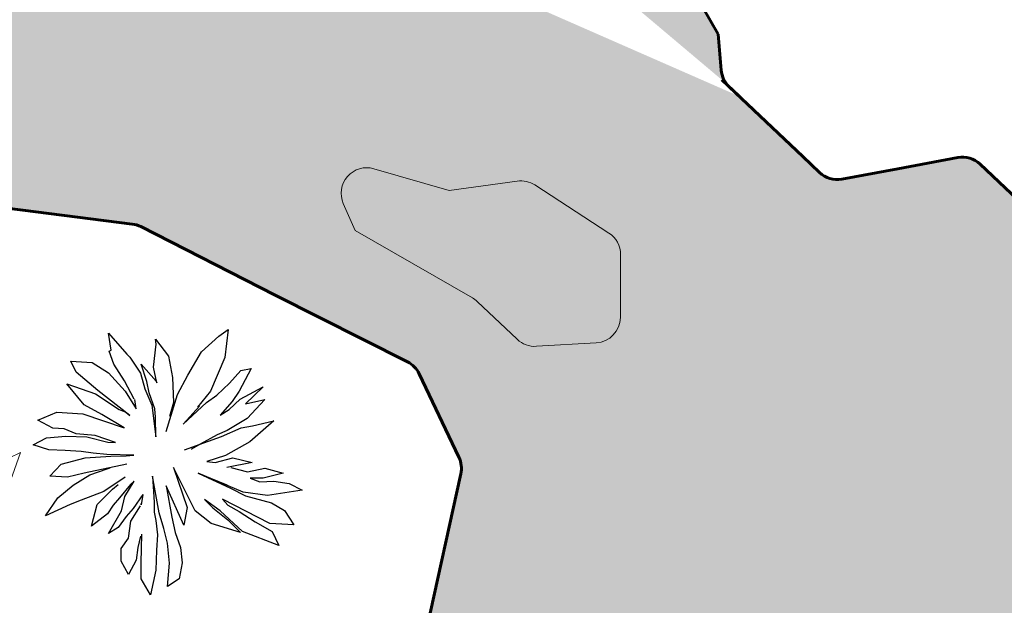
# Model space of a CAD drawing. Units: millimetres. Extents: x 14169 to 28577, y 1908 to 4161.
# Drawn here: x 14233 to 14234, y 2105 to 2106 of the extents above; entities that cross this region are included whole.
import ezdxf

# ---------------------------------------------------------------- set-up
doc = ezdxf.new("R2010")
doc.units = ezdxf.units.MM
for name, color, linetype, lineweight in [('contorno ilha', 86, 'Continuous', 60), ('lagoa e mar', 5, 'Continuous', 15), ('PA-Herbacea', 106, 'Continuous', 15), ('passeios', 232, 'Continuous', 30), ('quadras', 52, 'Continuous', 20), ('veg1', 106, 'Continuous', 25), ('veg4', 85, 'Continuous', 9), ('VEGETAÇÃO', 117, 'Continuous', 18)]:
    doc.layers.add(name, color=color, linetype=linetype, lineweight=lineweight)

# ---------------------------------------------------------------- blocks, each defined once
blk = doc.blocks.new('d00288c')
at = {"layer": 'veg1'}
for p, q in [((-0.1772075952176237, 0.5114384838670958), (-0.2128251010217355, 0.5379324692275986)), ((-0.2128251010217355, 0.5379324692275986), (-0.2002797421700961, 0.4283232359466638)), ((-0.1095280075132905, 0.4502083743500407), (-0.1772075952176237, 0.5114384838670958)), ((0.06995048715725716, 0.4996388218842185), (0.01877627285466588, 0.434576132631264)), ((0.06718667403220024, 0.4803101821034943), (0.06995048715725716, 0.4996388218842185)), ((0.2529446089956764, 0.5240624883517739), (0.181085355254254, 0.4412254312992445)), ((0.2420699087779212, 0.4567199370594608), (0.2529446089956764, 0.5240624883517739)), ((0.0782343284736271, 0.3908058558208722), (0.06718667403220024, 0.4803101821034943)), ((-0.2002797421700961, 0.4283232359466638), (-0.1439510544587392, 0.2970124429430143)), ((-0.05632868770589994, 0.3595414098126639), (-0.1095280075132905, 0.4502083743500407)), ((0.01877627285466588, 0.434576132631264), (0.00312936790578533, 0.3501620647803065)), ((0.1694479621546634, 0.4306079452944687), (0.127990675278852, 0.3670995280226634)), ((0.181085355254254, 0.4412254312992445), (0.1694479621546634, 0.4306079452944687)), ((0.2315734866406274, 0.4033116491973487), (0.2503497595025692, 0.4533348226923408)), ((0.2503497595025692, 0.4533348226923408), (0.2420699087779212, 0.4567199370594608)), ((-0.2628672311166156, 0.3783000624462147), (-0.3031649596978241, 0.3864281806763756)), ((-0.3031649596978241, 0.3864281806763756), (-0.2566084953068639, 0.2970124429430143)), ((0.06442286090896232, 0.3296694672608282), (0.0782343284736271, 0.3908058558208722)), ((0.12517491246399, 0.4033116491973487), (0.06718667403220024, 0.336725943874626)), ((0.1032692717017198, 0.3345298230633489), (0.12517491246399, 0.4033116491973487)), ((0.190891703885427, 0.337656271405649), (0.2315734866406274, 0.4033116491973487)), ((0.3160665509240062, 0.409564545881949), (0.2534791274010786, 0.3689207174193143)), ((0.399214531553298, 0.4147890226377058), (0.3160665509240062, 0.409564545881949)), ((0.3786539744396578, 0.3720471657616145), (0.399214531553298, 0.4147890226377058)), ((-0.219056015026581, 0.3282769263787486), (-0.2628672311166156, 0.3783000624462147)), ((-0.0156468395198317, 0.2845066495683568), (-0.05632868770589994, 0.3595414098126639)), ((0.00312936790578533, 0.3501620647803065), (0, 0.2532422035546915)), ((0.127990675278852, 0.3670995280226634), (0.1114077740330686, 0.3063523597211315)), ((0.2534791274010786, 0.3689207174193143), (0.1877623359850986, 0.2970124429430143)), ((0.2941609755944228, 0.3001388912853145), (0.3786539744396578, 0.3720471657616145)), ((-0.2597378632126492, 0.265747996929349), (-0.3501498728201113, 0.3146360680020734)), ((-0.3501498728201113, 0.3146360680020734), (-0.2810544097010279, 0.2483664275041519)), ((-0.1689860631249758, 0.2813802012187807), (-0.219056015026581, 0.3282769263787486)), ((0.06718667403220024, 0.336725943874626), (0.06442286090896232, 0.3296694672608282)), ((0.0938811679934588, 0.2907595462529571), (0.1032692717017198, 0.3345298230633489)), ((0.1525500439438474, 0.2657582513857051), (0.190891703885427, 0.337656271405649)), ((0.4154277577654284, 0.3256810123748437), (0.3035490793026838, 0.2876330979106569)), ((0.3473602953945374, 0.2438628585277911), (0.4154277577654284, 0.3256810123748437)), ((-0.2566084953068639, 0.2970124429430143), (-0.2285418703286268, 0.2566501229139249)), ((-0.1283042149389075, 0.2532422035546915), (-0.1689860631249758, 0.2813802012187807)), ((-0.1439510544587392, 0.2970124429430143), (-0.0938811679934588, 0.2344835134936147)), ((0.02816437657202187, 0.1406901006102999), (-0.0156468395198317, 0.2845066495683568)), ((0.07271432278321299, 0.2290377748558967), (0.0938811679934588, 0.2907595462529571)), ((0.1114077740330686, 0.3063523597211315), (0.08376959778797755, 0.2428439553204953)), ((0.1877623359850986, 0.2970124429430143), (0.1445735990346293, 0.2290377748558967)), ((0.1694479867837799, 0.2030821820681012), (0.2941609755944228, 0.3001388912853145)), ((0.3035490793026838, 0.2876330979106569), (0.2109052265277569, 0.2262765387586114)), ((-0.2810544097010279, 0.2483664275041519), (-0.3556774990684062, 0.2649338311948668)), ((-0.3556774990684062, 0.2649338311948668), (-0.2879021743519843, 0.1907132366832229)), ((-0.2174865953238623, 0.2262765387586114), (-0.2597378632126492, 0.265747996929349)), ((-0.2285418703286268, 0.2566501229139249), (-0.1821537201722094, 0.203684634214369)), ((-0.03755241485123406, 0.168828135701915), (-0.1283042149389075, 0.2532422035546915)), ((-0.1014688349678181, 0.2388080114233162), (-0.03755241485123406, 0.168828135701915)), ((0, 0.2532422035546915), (0.01467413466161815, 0.1986641907024023)), ((0.08376959778797755, 0.2428439553204953), (0.06884615932722227, 0.1188049622069229)), ((0.1445735990346293, 0.2290377748558967), (0.1501012252811051, 0.2649338311948668)), ((0.2785140706364473, 0.2063454784001806), (0.3473602953945374, 0.2438628585277911)), ((-0.1821537201722094, 0.203684634214369), (-0.2174865953238623, 0.2262765387586114)), ((0.06884615932722227, 0.1188049622069229), (0.06995048715725716, 0.1959029546105739)), ((0.06995048715725716, 0.1959029546105739), (0.07271432278321299, 0.2290377748558967)), ((0.1860308634077228, 0.2152315943858412), (0.1694479867837799, 0.2030821820681012)), ((0.2109052265277569, 0.2262765387586114), (0.1860308634077228, 0.2152315943858412)), ((0.3536190312042891, 0.2094719267424807), (0.1922021631926327, 0.1544466267096141)), ((0.1922021631926327, 0.1544466267096141), (0.2785140706364473, 0.2063454784001806)), ((0.4537589350020426, 0.2157248234343569), (0.3536190312042891, 0.2094719267424807)), ((0.5287443208871991, 0.1848580102378037), (0.4537589350020426, 0.2157248234343569)), ((-0.3086925859442999, 0.1627681343597942), (-0.3916071371932048, 0.1820967741405184)), ((-0.3916071371932048, 0.1820967741405184), (-0.2972902780620643, 0.1000462721476651)), ((-0.2644715084479685, 0.1544844260843092), (-0.3086925859442999, 0.1627681343597942)), ((-0.2879021743519843, 0.1907132366832229), (-0.209667911311044, 0.1438165489526)), ((-0.1870845834528154, 0.1213496058389865), (-0.2644715084479685, 0.1544844260843092)), ((0.4694057745291502, 0.1531958939849574), (0.5287443208871991, 0.1848580102378037)), ((-0.209667911311044, 0.1438165489526), (-0.170501682199756, 0.1268720780208241)), ((-0.1179891428346309, 0.09649849386732967), (-0.1870845834528154, 0.1213496058389865)), ((-0.170501682199756, 0.1268720780208241), (-0.1041700547066284, 0.09097602168367303)), ((0.2263244282130472, 0.09795176964871644), (0.3048750527759694, 0.1241108419289958)), ((0.3379721262481326, 0.1188049622069229), (0.2551263040259073, 0.09925971709344594)), ((0.3048750527759694, 0.1241108419289958), (0.3786539744396578, 0.1313107555833994)), ((0.419335822625726, 0.1219314105492231), (0.3379721262481326, 0.1188049622069229)), ((0.3786539744396578, 0.1313107555833994), (0.4255945584318397, 0.1500694456426572)), ((0.494440717757243, 0.1156785138646228), (0.419335822625726, 0.1219314105492231)), ((0.4255945584318397, 0.1500694456426572), (0.4694057745291502, 0.1531958939849574)), ((0.5468108601544373, 0.08785903810348827), (0.494440717757243, 0.1156785138646228)), ((-0.2972902780620643, 0.1000462721476651), (-0.2034091755067493, 0.04689668773062294)), ((-0.04381121609185357, 0.06878182613399986), (-0.1179891428346309, 0.09649849386732967)), ((-0.1041700547066284, 0.09097602168367303), (-0.07100422971234366, 0.07164736902996083)), ((0.2551263040259073, 0.09925971709344594), (0.2263244282130472, 0.09795176964871644)), ((0.4850526140489819, 0.06878182613399986), (0.5468108601544373, 0.08785903810348827)), ((-0.2034091755067493, 0.04689668773062294), (-0.1303450464911293, 0.02373181946495606)), ((-0.07100422971234366, 0.07164736902996083), (-0.0694886431319901, 0.07075668091056286)), ((0.1547980380000809, 0.04791041911266802), (0.2597378632126492, 0.05002313607292308)), ((0.1845152154619427, 0.04537110244382347), (0.1547980380000809, 0.04791041911266802)), ((0.2440910236909986, 0.04377023938286584), (0.1845152154619427, 0.04537110244382347)), ((0.3442309274887521, 0.03751734269826557), (0.2440910236909986, 0.04377023938286584)), ((0.2597378632126492, 0.05002313607292308), (0.3129371830182208, 0.05627603275752335)), ((0.3129371830182208, 0.05627603275752335), (0.3598777670158597, 0.06252892944939958)), ((0.3598777670158597, 0.06252892944939958), (0.4224651905315113, 0.06565537779169972)), ((0.4224651905315113, 0.06565537779169972), (0.4850526140489819, 0.06878182613399986)), ((-0.2315734866406274, 0.03751734269826557), (-0.3066783817776013, 0.01875865263900778)), ((-0.3066783817776013, 0.01875865263900778), (-0.2081493768564542, 0.0003776514731725911)), ((-0.1622102203255054, 0.01918390900209488), (-0.2315734866406274, 0.03751734269826557)), ((-0.1303450464911293, 0.02373181946495606), (-0.1622102203255054, 0.01918390900209488)), ((-0.08449299884705397, -0.168828173129441), (0, 0)), ((0, 0), (-0.05319931980739057, -0.1563223797547835)), ((0.1815036001753469, 0.01250575594713155), (0.3473602953945374, -0.02188513840155792)), ((0.438112030051343, 0.01250575594713155), (0.3442309274887521, 0.03751734269826557)), ((0.4817594077630929, -0.03327956389694009), (0.438112030051343, 0.01250575594713155)), ((-0.3567483336737496, -0.003126448342300137), (-0.4275367753198225, -0.02223461952416983)), ((-0.4275367753198225, -0.02223461952416983), (-0.3501498728201113, -0.04156327217060607)), ((-0.2893458715752786, -0.01671216020622524), (-0.3567483336737496, -0.003126448342300137)), ((-0.2240192475692311, -0.0003957653607358225), (-0.2893458715752786, -0.01671216020622524)), ((-0.2722553348266956, -0.09691986122743401), (-0.09701053589742514, -0.02188513840155792)), ((-0.09701053589742514, -0.02188513840155792), (-0.2221853829305473, -0.08128765693072637)), ((-0.09701053589742514, -0.02188513840155792), (-0.2085041801674379, -0.06817850650622859)), ((0.05613139903471165, -0.1768637892528204), (0.08136369637213647, -0.03439093177803443)), ((0.08136369637213647, -0.03439093177803443), (0.0754781359082699, -0.1354452607247367)), ((0.1877623359850986, -0.03751738012579153), (0.2717092277744086, -0.09402674506964104)), ((0.2578901396518631, -0.005667215833454975), (0.2470076049939962, -0.001007630189633346)), ((0.3254546546340862, -0.02813803509343415), (0.2578901396518631, -0.005667215833454975)), ((0.3911714460555231, -0.06878186356152582), (0.3254546546340862, -0.02813803509343415)), ((0.3473602953945374, -0.02188513840155792), (0.4130770868159743, -0.03751738012579153)), ((0.4130770868159743, -0.03751738012579153), (0.4817594077630929, -0.03327956389694009)), ((-0.4506295016672084, -0.06252896687146858), (-0.5021598646872008, -0.08850427288780338)), ((-0.3911714460555231, -0.05314962184274918), (-0.4506295016672084, -0.06252896687146858)), ((-0.3363307621966669, -0.05536945264066162), (-0.3911714460555231, -0.05314962184274918)), ((-0.3501498728201113, -0.04156327217060607), (-0.2994798580311908, -0.04156327217060607)), ((-0.2994798580311908, -0.04156327217060607), (-0.3363307621966669, -0.05536945264066162)), ((-0.04068184818606824, -0.2251042058887833), (0.02816437657202187, -0.07190831190382596)), ((0.02816437657202187, -0.07190831190382596), (0.006382672787367483, -0.1934312058147043)), ((0.1887946765309607, -0.1133553848521842), (0.153259892054848, -0.05300269268263946)), ((0.153259892054848, -0.05300269268263946), (0.1666841265287076, -0.06641438414226286)), ((0.1666841265287076, -0.06641438414226286), (0.209667911311044, -0.1188049996289919)), ((0.2378322878812469, -0.08441406785095751), (0.2154278262769367, -0.06591234046209138)), ((0.4506295016672084, -0.1188049996289919), (0.3911714460555231, -0.06878186356152582)), ((-0.5021598646872008, -0.08850427288780338), (-0.3661365028201544, -0.1094256546020915)), ((-0.2810544097010279, -0.1105941487603559), (-0.3817833423399861, -0.1375636896955257)), ((-0.3661365028201544, -0.1094256546020915), (-0.2722553348266956, -0.09691986122743401)), ((-0.2221853829305473, -0.08128765693072637), (-0.2810544097010279, -0.1105941487603559)), ((0.1196992359073192, -0.1050716765712423), (0.1564685915091104, -0.1594488280970836)), ((0.1196992359073192, -0.1050716765712423), (0.1251117017363867, -0.1459150122645951)), ((0.2026137646535062, -0.1685800938430475), (0.1887946765309607, -0.1133553848521842)), ((0.2972903434983891, -0.143816586380126), (0.2378322878812469, -0.08441406785095751)), ((0.2717092277744086, -0.09402674506964104), (0.3601514052716084, -0.1271615653167828)), ((-0.3817833423399861, -0.1375636896955257), (-0.4324586103994079, -0.1677399090131075)), ((-0.3755246065356914, -0.2188513091987261), (-0.1914422544759873, -0.1239429332217696)), ((-0.2119589465746685, -0.146490205097507), (-0.2566084953068639, -0.1719546214717411)), ((-0.1914422544759873, -0.1239429332217696), (-0.2119589465746685, -0.146490205097507)), ((-0.1815569572045206, -0.1685800938430475), (-0.1207529616713146, -0.124400336857434)), ((-0.1207529616713146, -0.124400336857434), (-0.1539187809539726, -0.1575351494702772)), ((0.0754781359082699, -0.1354452607247367), (0.0754781359082699, -0.1741025531609921)), ((0.1251117017363867, -0.1459150122645951), (0.1252268621556141, -0.1409677329156693)), ((0.1658566952191904, -0.2094719641700067), (0.1283042803679564, -0.1500694830647262)), ((0.209667911311044, -0.1188049996289919), (0.2347029199754616, -0.1469430347224261)), ((0.2347029199754616, -0.1469430347224261), (0.2566084953068639, -0.1813339290783915)), ((0.3186941408985149, -0.2293272621518554), (0.2972903434983891, -0.143816586380126)), ((0.3601514052716084, -0.1271615653167828), (0.4019212822131522, -0.1438147990957077)), ((0.4019212822131522, -0.1438147990957077), (0.4986549215846026, -0.1879945637138007)), ((0.4986549215846026, -0.1879945637138007), (0.4506295016672084, -0.1188049996289919)), ((-0.4324586103994079, -0.1677399090131075), (-0.469438775729941, -0.2240169503693323)), ((-0.2566084953068639, -0.1719546214717411), (-0.3191959188225155, -0.2125984125123068)), ((-0.2691259669281862, -0.2501157926399173), (-0.1815569572045206, -0.1685800938430475)), ((-0.1539187809539726, -0.1575351494702772), (-0.2119589465746685, -0.2044761501856556)), ((-0.1470804877935734, -0.2188513091987261), (-0.08449299884705397, -0.168828173129441)), ((-0.05319931980739057, -0.1563223797547835), (-0.04068184818606824, -0.2251042058887833)), ((0.0367846846638713, -0.2376109704327973), (0.05613139903471165, -0.1768637892528204)), ((0.0754781359082699, -0.1741025531609921), (0.06884615932722227, -0.2063455158277065)), ((0.1564685915091104, -0.1594488280970836), (0.1846329680811323, -0.1907132741107489)), ((0.1846329680811323, -0.1907132741107489), (0.2159266471207957, -0.2344835509156837)), ((0.2523624909008504, -0.2569396102080646), (0.2026137646535062, -0.1685800938430475)), ((0.2566084953068639, -0.1813339290783915), (0.3186941408985149, -0.2293272621518554)), ((-0.469438775729941, -0.2240169503693323), (-0.3755246065356914, -0.2188513091987261)), ((-0.3191959188225155, -0.2125984125123068), (-0.3849127102457714, -0.2501157926399173)), ((-0.2119589465746685, -0.2044761501856556), (-0.2617076728220127, -0.2541783741162362)), ((-0.2617076728220127, -0.2541783741162362), (-0.1470804877935734, -0.2188513091987261)), ((0.006382672787367483, -0.1934312058147043), (-0.00625873580975167, -0.2532422409822175)), ((0.06884615932722227, -0.2063455158277065), (0.06258742351565161, -0.2626215485870489)), ((0.1752447989347274, -0.2751273419617064), (0.1658566952191904, -0.2094719641700067)), ((-0.3849127102457714, -0.2501157926399173), (-0.4109538515640452, -0.3038806109234429)), ((-0.4109538515640452, -0.3038806109234429), (-0.2691259669281862, -0.2501157926399173)), ((-0.00625873580975167, -0.2532422409822175), (-0.02816431114115403, -0.312644722082041)), ((0.02296559653586883, -0.2955969026425009), (0.0367846846638713, -0.2376109704327973)), ((0.06258742351565161, -0.2626215485870489), (0.06571679142143694, -0.3220240671143983)), ((0.12517491246399, -0.3720472031891404), (0.1224630490305572, -0.2597008463053498)), ((0.127990675278852, -0.2679845545808348), (0.1390459502836165, -0.3121643192043848)), ((0.2159266471207957, -0.2344835509156837), (0.2523624909008504, -0.2569396102080646)), ((0.01467413466161815, -0.3729114875077357), (0.02296559653586883, -0.2955969026425009)), ((0.2034091755067493, -0.3157711704243411), (0.1752447989347274, -0.2751273419617064)), ((-0.02816431114115403, -0.312644722082041), (-0.03442304694544873, -0.3720472031891404)), ((0.06571679142143694, -0.3220240671143983), (0.06884615932722227, -0.4001852382752986)), ((0.1390459502836165, -0.3121643192043848), (0.1445735990346293, -0.3618665560061345)), ((0.2034091755067493, -0.3657943064972642), (0.2034091755067493, -0.3157711704243411)), ((-0.03442304694544873, -0.3720472031891404), (-0.02190557532958337, -0.43457617005879)), ((0.02296559653586883, -0.4640322528412071), (0.01467413466161815, -0.3729114875077357)), ((0.12517491246399, -0.43457617005879), (0.12517491246399, -0.3720472031891404)), ((0.1445735990346293, -0.3618665560061345), (0.1749755884029582, -0.4170912521258288)), ((0.1749755884029582, -0.4170912521258288), (0.2034091755067493, -0.3657943064972642)), ((0.06884615932722227, -0.4001852382752986), (0.08980761235034151, -0.4966327801739681)), ((-0.02190557532958337, -0.43457617005879), (0.02296559653586883, -0.4640322528412071)), ((0.08980761235034151, -0.4966327801739681), (0.12517491246399, -0.43457617005879))]:
    blk.add_line(p, q, dxfattribs=at)
blk = doc.blocks.new('d00206c')
at = {"layer": 'veg4'}
for p, q in [((0.01799184769697604, 0.5180375000927597), (-0.02362937392899767, 0.4543604070031506)), ((0.01799184769697604, 0.4224869114495959), (0.01799184769697604, 0.5180375000927597)), ((-0.02362937392899767, 0.4543604070031506), (-0.05037655397245544, 0.3365123510766352)), ((0.009054375339474063, 0.3555945095986317), (0.01799184769697604, 0.4224869114495959)), ((0.02692932005084003, 0.3014934447783162), (0.009054375339474063, 0.3555945095986317)), ((-0.3327876330040453, 0.2409617624334714), (-0.383346326987521, 0.3396577618223091)), ((-0.383346326987521, 0.3396577618223091), (-0.3774097577588691, 0.2377464536721163)), ((-0.1366199003532529, 0.3237909120616678), (-0.2168614404799882, 0.3365123510766352)), ((-0.2168614404799882, 0.3365123510766352), (-0.1723045527505747, 0.3014934447783162)), ((-0.05037655397245544, 0.3365123510766352), (-0.01769280470034573, 0.1772147713281811)), ((-0.08606120636977721, 0.2696199492247615), (-0.1366199003532529, 0.3237909120616678)), ((-0.1723045527505747, 0.3014934447783162), (-0.121745858767099, 0.2281704254028227)), ((0.05661216619773768, 0.1931515191045037), (0.02692932005084003, 0.3014934447783162)), ((-0.06525059555860935, 0.1358351455219236), (-0.08606120636977721, 0.2696199492247615)), ((-0.3774097577588691, 0.2377464536721163), (-0.3476616745901993, 0.1772147713281811)), ((-0.1693036496253626, 0.161278023550949), (-0.3327876330040453, 0.2409617624334714)), ((-0.121745858767099, 0.2281704254028227), (-0.1009352479559311, 0.1358351455219236)), ((0.1939058351999847, 0.1615881959996841), (0.258541113598767, 0.2262234743993758)), ((0.258541113598767, 0.2262234743993758), (0.3554940311987593, 0.2262234743993758)), ((0.3554940311987593, 0.2262234743993758), (0.3231763920011872, 0.1939058351999847)), ((0.05661216619773768, 0.0657274349086947), (0.05661216619773768, 0.1931515191045037)), ((0.3231763920011872, 0.1939058351999847), (0.3231763920011872, 0.129270556800293)), ((-0.3476616745901993, 0.1772147713281811), (-0.2882307452746318, 0.148556584536891)), ((-0.01769280470034573, 0.1772147713281811), (0.006118709239672171, 0.06258202416302083)), ((-0.09499867872727918, 0.02434780910334666), (-0.1693036496253626, 0.161278023550949)), ((0.1292705568012025, 0.06463527839969174), (0.1939058351999847, 0.1615881959996841)), ((-0.2882307452746318, 0.148556584536891), (-0.2257989128374902, 0.1294744260148946)), ((-0.1009352479559311, 0.1358351455219236), (0, 0)), ((0, 0), (-0.06525059555860935, 0.1358351455219236)), ((-0.2257989128374902, 0.1294744260148946), (-0.1901142604365305, 0.0720881544157237)), ((0.3231763920011872, 0.129270556800293), (0.2262234744011948, 0.06463527839969174)), ((-0.1901142604365305, 0.0720881544157237), (-0.1454921356853447, 0.01162637008837919)), ((0, 0), (0.05661216619773768, 0.0657274349086947)), ((0, 0), (0.1292705568012025, 0.06463527839969174)), ((0.2262234744011948, 0.06463527839969174), (0, 0)), ((0.006118709239672171, 0.06258202416302083), (0, 0)), ((0.3242144406685838, 0.05622130465599184), (0.4639521471326589, 0.0753034631779883)), ((0.5144456040907244, 0.05936671540166572), (0.4460772024212929, 0.008411061326114577)), ((0.4639521471326589, 0.0753034631779883), (0.5144456040907244, 0.05936671540166572)), ((0.1934142065583728, 0.01477178083405306), (0.3242144406685838, 0.05622130465599184)), ((0, 0), (-0.09499867872727918, 0.02434780910334666)), ((-0.3982203685736749, -0.001164966943179024), (-0.3090413560894376, 0.008411061326114577)), ((-0.3090413560894376, 0.008411061326114577), (-0.1871133573113184, -0.001164966943179024)), ((0, 0), (-0.2262234744011948, -0.06463527839969174)), ((-0.1871133573113184, -0.001164966943179024), (0, 0)), ((0, 0), (-0.1841776912078785, -0.02660784497220448)), ((-0.1454921356853447, 0.01162637008837919), (0, 0)), ((-0.09199777559842914, -0.04890531225555605), (0, 0)), ((0, 0), (-0.02362937392899767, -0.05526603176258504)), ((-0.01469190157513367, -0.09986096633110719), (0, 0)), ((0, 0), (0.1934142065583728, 0.01477178083405306)), ((0, 0), (0.03286588927949197, -0.1126523033617559)), ((0.1993507757870248, -0.01703181670291087), (0, 0)), ((0.3152769683147199, 0.008411061326114577), (0.1993507757870248, -0.01703181670291087)), ((0.4460772024212929, 0.008411061326114577), (0.3152769683147199, 0.008411061326114577)), ((-0.3268510637753934, -0.03932928398626245), (-0.3982203685736749, -0.001164966943179024)), ((-0.1841776912078785, -0.02660784497220448), (-0.3268510637753934, -0.03932928398626245)), ((0.01799184769697604, -0.1030762750924623), (0.009054375339474063, -0.0234624342265306)), ((0.009054375339474063, -0.0234624342265306), (0.09695291759999236, -0.09695291759999236)), ((-0.2019873988974723, -0.147671209660075), (-0.09199777559842914, -0.04890531225555605)), ((-0.02362937392899767, -0.05526603176258504), (-0.07118716478726128, -0.09035483607840433)), ((-0.2262234744011948, -0.06463527839969174), (-0.3231763920011872, -0.09695291759999236)), ((-0.07118716478726128, -0.09035483607840433), (-0.1782411219792266, -0.154031929167104)), ((-0.3231763920011872, -0.09695291759999236), (-0.3554940311987593, -0.129270556800293)), ((-0.04744088786901557, -0.141310490153046), (-0.01469190157513367, -0.09986096633110719)), ((-0.0295659431576496, -0.1731140876891004), (0.01799184769697604, -0.1030762750924623)), ((0.03286588927949197, -0.1126523033617559), (0.01799184769697604, -0.1859054247206586)), ((0.09695291759999236, -0.09695291759999236), (0.1615881959987746, -0.1939058351999847)), ((-0.3554940311987593, -0.129270556800293), (-0.4201293096011796, -0.1939058351999847)), ((0.06463527839878225, -0.1939058351999847), (0.03231763920121011, -0.129270556800293)), ((-0.25254609287731, -0.1890508354663325), (-0.2019873988974723, -0.147671209660075)), ((-0.08012463714112528, -0.1795447052136296), (-0.04744088786901557, -0.141310490153046)), ((-0.1782411219792266, -0.154031929167104), (-0.2049883020226844, -0.2145636115119487)), ((-0.3625357161727152, -0.2336457700339452), (-0.25254609287731, -0.1890508354663325)), ((-0.1633670803967107, -0.2018421724969812), (-0.08012463714112528, -0.1795447052136296)), ((-0.08906210949862725, -0.2145636115119487), (-0.0295659431576496, -0.1731140876891004)), ((0.01799184769697604, -0.1859054247206586), (-0.06525059555860935, -0.2718799850936193)), ((-0.4201293096011796, -0.1939058351999847), (-0.4517147286569525, -0.2750952938558839)), ((-0.2049883020226844, -0.2145636115119487), (-0.1633670803967107, -0.2018421724969812)), ((0.09695291759999236, -0.2908587527999771), (0.06463527839878225, -0.1939058351999847)), ((0.1615881959987746, -0.1939058351999847), (0.1939058351999847, -0.3231763919993682)), ((-0.1782411219792266, -0.2718799850936193), (-0.08906210949862725, -0.2145636115119487)), ((-0.4249675486134947, -0.2655192655865903), (-0.3625357161727152, -0.2336457700339452)), ((-0.4517147286569525, -0.2750952938558839), (-0.4249675486134947, -0.2655192655865903)), ((-0.2198623436052003, -0.345133106452522), (-0.1782411219792266, -0.2718799850936193)), ((-0.06525059555860935, -0.2718799850936193), (-0.1633670803967107, -0.345133106452522)), ((0.1292705568012025, -0.3878116703999694), (0.09695291759999236, -0.2908587527999771)), ((0.1939058351999847, -0.3231763919993682), (0.1939058351999847, -0.4524469487996612)), ((-0.2227980097086402, -0.4406836950956858), (-0.2198623436052003, -0.345133106452522)), ((-0.1633670803967107, -0.345133106452522), (-0.2049883020226844, -0.3960887605271637)), ((-0.2049883020226844, -0.3960887605271637), (-0.2227980097086402, -0.4406836950956858)), ((0.1939058351999847, -0.4524469487996612), (0.1292705568012025, -0.3878116703999694))]:
    blk.add_line(p, q, dxfattribs=at)

msp = doc.modelspace()

# ---------------------------------------------------------------- hatches: boundary and pattern name
at = {"layer": 'quadras'}
h = msp.add_hatch(color=256, dxfattribs=at)
h.set_gradient(color1=(0, 0, 255), one_color=1, tint=1, name='INVCYLINDER')
edge = h.paths.add_edge_path()
edge.add_arc((14230.58196730067, 2107.426042464586), 0.02, 136.5009136474348, 226.5009136474348)
edge.add_line((14230.5682004405, 2107.411534757634), (14230.64252507466, 2107.34100556585))
edge.add_line((14230.64252507466, 2107.34100556585), (14230.6924606611, 2107.186673206468))
edge.add_line((14230.6924606611, 2107.186673206468), (14230.68537687764, 2107.048499722353))
edge.add_line((14230.68537687764, 2107.048499722353), (14230.62662210568, 2106.924859662758))
edge.add_line((14230.62662210568, 2106.924859662758), (14230.50591313759, 2106.890582821633))
edge.add_arc((14230.51137639641, 2106.871343466054), 0.02, 105.8525673092324, 226.5009136474348)
edge.add_line((14230.49760953624, 2106.856835759103), (14230.56098222278, 2106.796699245636))
edge.add_line((14230.56098222278, 2106.796699245636), (14230.61727903191, 2106.808825297256))
edge.add_line((14230.61727903191, 2106.808825297256), (14230.69442742668, 2106.835663452291))
edge.add_line((14230.69442742668, 2106.835663452291), (14230.77510489912, 2106.79360478137))
edge.add_line((14230.77510489912, 2106.79360478137), (14230.77419299906, 2106.791086344259))
edge.add_line((14230.77419299906, 2106.791086344259), (14230.84127047721, 2106.727434227101))
edge.add_line((14230.84127047721, 2106.727434227101), (14230.89975760457, 2106.671933788127))
edge.add_arc((14230.92040789483, 2106.693695348552), 0.03000000000000001, 226.5009136474348, 261.0984665834609)
edge.add_line((14230.91576579001, 2106.664056676807), (14231.04151578511, 2106.644361305074))
edge.add_line((14231.04151578511, 2106.644361305074), (14231.31952363698, 2106.644412180357))
edge.add_line((14231.31952363698, 2106.644412180357), (14231.58113547969, 2106.554251124413))
edge.add_line((14231.58113547969, 2106.554251124413), (14231.8330810847, 2106.467421409239))
edge.add_line((14231.8330810847, 2106.467421409239), (14231.92747369045, 2106.322177634495))
edge.add_line((14231.92747369045, 2106.322177634495), (14231.97362020121, 2106.27838762941))
edge.add_line((14231.97362020121, 2106.27838762941), (14231.95607584226, 2106.259899142201))
edge.add_line((14231.95607584226, 2106.259899142201), (14231.90953886779, 2106.195620332231))
edge.add_arc((14231.92573887744, 2106.183891748023), 0.02, 144.0959785398747, 226.5009136474348)
edge.add_line((14231.91197201726, 2106.169384041072), (14231.94505851754, 2106.137987127383))
edge.add_line((14231.94505851754, 2106.137987127383), (14231.98625164939, 2106.098897553253))
edge.add_arc((14232.00001850957, 2106.113405260205), 0.02, 226.5009136474348, 274.3075098840815)
edge.add_line((14232.00152069816, 2106.093461754258), (14232.03046023969, 2106.095641543969))
edge.add_arc((14232.03196242827, 2106.075698038022), 0.02, 46.5009136474348, 94.30750988408153, ccw=False)
edge.add_line((14232.04572928845, 2106.090205744971), (14232.06828732096, 2106.06879965506))
edge.add_line((14232.06828732096, 2106.06879965506), (14232.08276757645, 2106.05505884452))
edge.add_arc((14232.09653443662, 2106.069566551469), 0.02, 226.5009136474348, 316.5009136474348)
edge.add_line((14232.11104214357, 2106.055799691297), (14232.14449302826, 2106.091050694518))
edge.add_line((14232.14449302826, 2106.091050694518), (14232.2801482117, 2106.025263866855))
edge.add_line((14232.2801482117, 2106.025263866855), (14232.32167779867, 2105.985855018926))
edge.add_arc((14232.33544465885, 2106.000362725878), 0.02, 226.5009136474348, 257.4977490345272)
edge.add_line((14232.33111509946, 2105.980836975815), (14232.355187935, 2105.981627654714))
edge.add_line((14232.355187935, 2105.981627654714), (14232.33720935735, 2105.962681581853))
edge.add_line((14232.33720935735, 2105.962681581853), (14232.33944069873, 2105.934576198173))
edge.add_line((14232.33944069873, 2105.934576198173), (14232.34560289177, 2105.934615362439))
edge.add_arc((14232.34547578288, 2105.954614958518), 0.02, 270.3641425866826, 326.3218525723045)
edge.add_line((14232.36211909646, 2105.943524416911), (14232.38407601948, 2105.976474652168))
edge.add_line((14232.38407601948, 2105.976474652168), (14232.38840451862, 2105.995668490797))
edge.add_line((14232.38840451862, 2105.995668490797), (14232.39758796888, 2106.014634624024))
edge.add_arc((14232.41558881299, 2106.005918569222), 0.02, 116.95147602562349, 154.1636155131735, ccw=False)
edge.add_line((14232.40652409817, 2106.023746383032), (14232.41686702258, 2106.029005337446))
edge.add_line((14232.41686702258, 2106.029005337446), (14232.43300095399, 2106.013695297162))
edge.add_line((14232.43300095399, 2106.013695297162), (14232.43174432166, 2106.001672010248))
edge.add_arc((14232.41185267184, 2106.003751016635), 0.02, 316.5009136474348, 354.0333066588625, ccw=False)
edge.add_line((14232.4263603788, 2105.989984156461), (14232.42485972839, 2105.98840275039))
edge.add_arc((14232.44662128882, 2105.967752460128), 0.03000000000000001, 136.5009136474348, 226.5009136474348)
edge.add_line((14232.42597099856, 2105.945990899705), (14232.43973705027, 2105.932927821602))
edge.add_arc((14232.45350391044, 2105.947435528552), 0.02, 226.5009136474348, 265.5719703715275)
edge.add_line((14232.45195977471, 2105.927495226526), (14232.46703482033, 2105.943381517327))
edge.add_arc((14232.48154252728, 2105.929614657152), 0.02, 97.22678709678388, 136.5009136474348, ccw=False)
edge.add_line((14232.47902658616, 2105.949455777087), (14232.48740312952, 2105.950517959567))
edge.add_line((14232.48740312952, 2105.950517959567), (14232.5147687027, 2105.942836680036))
edge.add_arc((14232.5093637607, 2105.923580860082), 0.02, 1.4634462449729995, 74.32102875668608, ccw=False)
edge.add_line((14232.52935723714, 2105.924091643652), (14232.52938287051, 2105.923088283268))
edge.add_arc((14232.54937634694, 2105.923599066832), 0.02, 181.463446244973, 271.5677260795185)
edge.add_line((14232.5499235183, 2105.903606553145), (14232.56708834467, 2105.904076334058))
edge.add_line((14232.56708834467, 2105.904076334058), (14232.58305496338, 2105.920902176873))
edge.add_arc((14232.59756267033, 2105.9071353167), 0.02, 111.08221390743259, 136.5009136474348, ccw=False)
edge.add_line((14232.59036852678, 2105.925796621545), (14232.61806710287, 2105.936474735126))
edge.add_line((14232.61806710287, 2105.936474735126), (14232.8382051694, 2105.897585182385))
edge.add_line((14232.8382051694, 2105.897585182385), (14233.08573613901, 2105.801456037722))
edge.add_arc((14233.07487579444, 2105.773490828703), 0.03000000000000001, 46.5009136474348, 68.77622024798342, ccw=False)
edge.add_line((14233.0955260847, 2105.795252389127), (14233.19504233232, 2105.700818012233))
edge.add_arc((14233.21569262258, 2105.722579572658), 0.03000000000000001, 226.5009136474348, 262.7446652922303)
edge.add_line((14233.21190388261, 2105.692819776804), (14233.47082627645, 2105.65985618969))
edge.add_arc((14233.46703753648, 2105.630096393833), 0.03000000000000001, 62.961659849163425, 82.74466529223031, ccw=False)
edge.add_line((14233.48067513525, 2105.656817469779), (14233.63773362549, 2105.576659744199))
edge.add_line((14233.63773362549, 2105.576659744199), (14233.79260918103, 2105.498652230641))
edge.add_arc((14233.77911398024, 2105.471858956194), 0.03000000000000001, 25.43827907819741, 63.26657932737078, ccw=False)
edge.add_line((14233.80620543588, 2105.484745112763), (14233.85271418919, 2105.386966553225))
edge.add_arc((14233.82562273354, 2105.374080396656), 0.03000000000000001, -12.34731038706758, 25.43827907819741, ccw=False)
edge.add_line((14233.85492881367, 2105.36766528421), (14233.81495318823, 2105.18504512101))
edge.add_arc((14233.7856471081, 2105.191460233456), 0.03000000000000001, 316.5009136474348, 347.65268961293236, ccw=False)
edge.add_line((14233.80740866853, 2105.170809943199), (14233.76370457155, 2105.124753963581))
edge.add_arc((14233.78546613197, 2105.104103673319), 0.03000000000000001, 136.5009136474348, 226.5009136474348)
edge.add_line((14233.76481584171, 2105.082342112896), (14233.78955847287, 2105.058862982478))
edge.add_arc((14233.81020876313, 2105.080624542903), 0.03000000000000001, 226.5009136474348, 262.921075208796)
edge.add_line((14233.80651166942, 2105.050853222846), (14233.89526446441, 2105.039831628912))
edge.add_arc((14233.8915673707, 2105.010060308851), 0.03000000000000001, 46.5009136474348, 82.92107520879603, ccw=False)
edge.add_line((14233.91221766096, 2105.031821869278), (14233.98890744278, 2104.95904830784))
edge.add_line((14233.98890744278, 2104.95904830784), (14234.0166632136, 2104.932709905966))
edge.add_arc((14234.03731350386, 2104.954471466392), 0.03000000000000001, 226.5009136474348, 262.0666448387445)
edge.add_line((14234.03317286921, 2104.924758587962), (14234.11650217318, 2104.913146242679))
edge.add_arc((14234.12064280783, 2104.94285912111), 0.03000000000000001, 262.0666448387445, 343.0359897585619)
edge.add_line((14234.14933745436, 2104.934105992491), (14234.17199923499, 2105.008396204945))
edge.add_arc((14234.14330458846, 2105.017149333566), 0.03000000000000001, 343.0359897585619, 381.8489509162589)
edge.add_line((14234.17114963471, 2105.028314162249), (14234.13680377678, 2105.113972619677))
edge.add_arc((14234.16464882302, 2105.12513744836), 0.03000000000000001, 136.5009136474348, 201.8489509162589, ccw=False)
edge.add_line((14234.1428872626, 2105.14578773862), (14234.17484715134, 2105.179467509764))
edge.add_arc((14234.19660871176, 2105.158817219503), 0.03000000000000001, 88.11241965999608, 136.5009136474348, ccw=False)
edge.add_line((14234.19759686775, 2105.188800940884), (14234.40964122631, 2105.181812718863))
edge.add_arc((14234.40865307032, 2105.151828997483), 0.03000000000000001, 46.5009136474348, 88.11241965999608, ccw=False)
edge.add_line((14234.42930336058, 2105.17359055791), (14234.57531632444, 2105.03503385396))
edge.add_line((14234.57531632444, 2105.03503385396), (14234.73245014073, 2104.992542358349))
edge.add_line((14234.73245014073, 2104.992542358349), (14234.83446898741, 2104.956164812217))
edge.add_line((14234.83446898741, 2104.956164812217), (14234.90464065707, 2104.986428294739))
edge.add_arc((14234.89276012461, 2105.013975580421), 0.03000000000000001, 293.3294635572456, 375.5040453803253)
edge.add_line((14234.92166847208, 2105.021994772805), (14234.91641596198, 2105.040929520841))
edge.add_arc((14234.94532430945, 2105.048948713221), 0.03000000000000001, 136.5009136474348, 195.5040453803253, ccw=False)
edge.add_line((14234.92356274903, 2105.069599003481), (14234.94754289233, 2105.094869608927))
edge.add_line((14234.94754289233, 2105.094869608927), (14234.97781810031, 2105.126774040275))
edge.add_line((14234.97781810031, 2105.126774040275), (14234.83548397856, 2105.17636501576))
edge.add_line((14234.83548397856, 2105.17636501576), (14234.7653314899, 2105.200807013949))
edge.add_line((14234.7653314899, 2105.200807013949), (14234.71391246618, 2105.249600287228))
edge.add_line((14234.71391246618, 2105.249600287228), (14234.69793357729, 2105.324283777967))
edge.add_line((14234.69793357729, 2105.324283777967), (14234.68977040638, 2105.3624375009))
edge.add_arc((14234.66043434633, 2105.356160910999), 0.03000000000000001, 12.07662645508632, 70.72579364355859)
edge.add_line((14234.67033703059, 2105.384479400447), (14234.59926183137, 2105.409333665978))
edge.add_line((14234.59926183137, 2105.409333665978), (14234.54442382468, 2105.461371329329))
edge.add_line((14234.54442382468, 2105.461371329329), (14234.5273417844, 2105.477581062594))
edge.add_arc((14234.54799207466, 2105.499342623021), 0.03000000000000001, 136.5009136474348, 226.5009136474348, ccw=False)
edge.add_line((14234.52623051424, 2105.519992913279), (14234.56419925716, 2105.56000489776))
edge.add_line((14234.56419925716, 2105.56000489776), (14234.57648169323, 2105.621340780189))
edge.add_line((14234.57648169323, 2105.621340780189), (14234.54194841674, 2105.654110589401))
edge.add_line((14234.54194841674, 2105.654110589401), (14234.46216622972, 2105.729818640074))
edge.add_arc((14234.44151593946, 2105.708057079646), 0.03000000000000001, 46.50091364743482, 100.5294219841734)
edge.add_line((14234.43603372707, 2105.737551915589), (14234.36573148206, 2105.724484820058))
edge.add_line((14234.36573148206, 2105.724484820058), (14234.30047542164, 2105.712355660096))
edge.add_arc((14234.29499320925, 2105.741850496035), 0.03000000000000001, 226.5009136474348, 280.5294219841734, ccw=False)
edge.add_line((14234.27434291899, 2105.72008893561), (14234.25480369366, 2105.738630375957))
edge.add_line((14234.25480369366, 2105.738630375957), (14234.1686263382, 2105.820407021071))
edge.add_arc((14234.18927662846, 2105.842168581497), 0.03000000000000001, 184.5867457074082, 226.5009136474348, ccw=False)
edge.add_line((14234.15937270633, 2105.839769531408), (14234.15598336026, 2105.88201739509))
edge.add_line((14234.15598336026, 2105.88201739509), (14234.10719934007, 2105.966403465448))
edge.add_line((14234.10719934007, 2105.966403465448), (14233.94560454349, 2106.04464466518))
edge.add_line((14233.94560454349, 2106.04464466518), (14233.86683143048, 2106.035757413859))
edge.add_line((14233.86683143048, 2106.035757413859), (14233.83076233455, 2106.06998461475))
edge.add_arc((14233.85141262481, 2106.091746175175), 0.03000000000000001, 136.5009136474348, 226.5009136474348, ccw=False)
edge.add_line((14233.82965106438, 2106.112396465436), (14233.85491193726, 2106.139016721355))
edge.add_arc((14233.87667349768, 2106.118366431094), 0.03000000000000001, 95.80308704257942, 136.5009136474348, ccw=False)
edge.add_line((14233.87364020068, 2106.14821268897), (14233.92089864439, 2106.153015599156))
edge.add_line((14233.92089864439, 2106.153015599156), (14233.95010445015, 2106.183793079705))
edge.add_line((14233.95010445015, 2106.183793079705), (14233.92690955201, 2106.25315410595))
edge.add_line((14233.92690955201, 2106.25315410595), (14233.85372562702, 2106.322600839726))
edge.add_line((14233.85372562702, 2106.322600839726), (14233.61478923139, 2106.434928175363))
edge.add_line((14233.61478923139, 2106.434928175363), (14233.45998977855, 2106.477824508728))
edge.add_arc((14233.45197841184, 2106.448913991548), 0.03000000000000001, 74.51146437485305, 157.6287706208328)
edge.add_line((14233.42423629379, 2106.460332173795), (14233.36598956968, 2106.318813369704))
edge.add_line((14233.36598956968, 2106.318813369704), (14233.31090403711, 2106.209859265009))
edge.add_arc((14233.2841312955, 2106.223395154588), 0.03000000000000001, 198.5726289744262, 333.1795355096217, ccw=False)
edge.add_line((14233.2556936753, 2106.213839959282), (14233.22172388818, 2106.314938877019))
edge.add_line((14233.22172388818, 2106.314938877019), (14233.09593549756, 2106.434303790516))
edge.add_arc((14233.11658578782, 2106.456065350943), 0.03000000000000001, 182.8606469840188, 226.5009136474348, ccw=False)
edge.add_line((14233.08662317169, 2106.4545681419), (14233.08050945785, 2106.576917697382))
edge.add_line((14233.08050945785, 2106.576917697382), (14233.02157026871, 2106.632847113276))
edge.add_arc((14233.04222055897, 2106.654608673703), 0.03000000000000001, 136.5009136474348, 226.5009136474348, ccw=False)
edge.add_line((14233.02045899854, 2106.675258963963), (14233.12441366568, 2106.784807824633))
edge.add_line((14233.12441366568, 2106.784807824633), (14233.14171000069, 2106.904492513052))
edge.add_arc((14233.11201845006, 2106.90878341286), 0.03000000000000001, 351.7767829229697, 406.5009136474349)
edge.add_line((14233.13266874032, 2106.930544973286), (14233.07667995625, 2106.983674648723))
edge.add_line((14233.07667995625, 2106.983674648723), (14233.03422329666, 2107.023963227611))
edge.add_arc((14233.0135730064, 2107.002201667183), 0.03000000000000001, 46.50091364743482, 101.565065856708)
edge.add_line((14233.00755858776, 2107.031592597222), (14232.86212463486, 2107.001831692212))
edge.add_line((14232.86212463486, 2107.001831692212), (14232.70269501285, 2106.969206780754))
edge.add_line((14232.70269501285, 2106.969206780754), (14232.60551220249, 2106.949319757608))
edge.add_line((14232.60551220249, 2106.949319757608), (14232.51574822326, 2106.946593427192))
edge.add_line((14232.51574822326, 2106.946593427192), (14232.42590722039, 2106.913954618989))
edge.add_arc((14232.41566342438, 2106.942151509657), 0.03000000000000001, 226.5009136474348, 289.9658420275309, ccw=False)
edge.add_line((14232.39501313413, 2106.920389949232), (14232.36139494607, 2106.952291399668))
edge.add_line((14232.36139494607, 2106.952291399668), (14232.34953118221, 2106.963549331658))
edge.add_arc((14232.37018147247, 2106.985310892086), 0.03000000000000001, 136.5009136474348, 226.5009136474348, ccw=False)
edge.add_line((14232.34841991204, 2107.005961182345), (14232.43320459258, 2107.095308446974))
edge.add_line((14232.43320459258, 2107.095308446974), (14232.4732592846, 2107.137518633362))
edge.add_arc((14232.45149772418, 2107.158168923625), 0.03000000000000001, 316.5009136474348, 406.5009136474349)
edge.add_line((14232.47214801444, 2107.179930484049), (14232.44605343776, 2107.204692521881))
edge.add_arc((14232.4254031475, 2107.182930961455), 0.03000000000000001, 46.50091364743482, 92.81139210505272)
edge.add_line((14232.42393169667, 2107.212894853601), (14232.2892858636, 2107.206282737837))
edge.add_line((14232.2892858636, 2107.206282737837), (14232.14912236337, 2107.339288685339))
edge.add_arc((14232.16977265363, 2107.361050245765), 0.03000000000000001, 170.1548841971724, 226.5009136474348, ccw=False)
edge.add_line((14232.14021444663, 2107.366179807031), (14232.15707655016, 2107.463344753627))
edge.add_arc((14232.12751834315, 2107.46847431489), 0.03000000000000001, 350.1548841971724, 415.2583324795513)
edge.add_line((14232.14461466111, 2107.493126209596), (14232.08888539822, 2107.531774971043))
edge.add_arc((14232.10598171617, 2107.556426865743), 0.03000000000000001, 136.5009136474348, 235.2583324795513, ccw=False)
edge.add_line((14232.08422015575, 2107.577077156004), (14232.1240451348, 2107.619045267699))
edge.add_line((14232.1240451348, 2107.619045267699), (14232.02147586138, 2107.735625693549))
edge.add_line((14232.02147586138, 2107.735625693549), (14231.90097130485, 2107.723549074138))
edge.add_arc((14231.89797977643, 2107.753399547464), 0.03000000000000001, 226.5009136474348, 275.72290967155925, ccw=False)
edge.add_line((14231.87732948617, 2107.73163798704), (14231.81332206852, 2107.7923768186))
edge.add_line((14231.81332206852, 2107.7923768186), (14231.7761120039, 2107.814070009903))
edge.add_arc((14231.79122154482, 2107.839987219881), 0.03000000000000001, 136.5009136474348, 239.7581322345839, ccw=False)
edge.add_line((14231.7694599844, 2107.860637510142), (14231.83283903729, 2107.927427229406))
edge.add_line((14231.83283903729, 2107.927427229406), (14231.83686592358, 2107.92999088935))
edge.add_arc((14231.82075475693, 2107.955297613933), 0.03000000000000001, 302.4822897319447, 437.1129851819978)
edge.add_line((14231.82744563281, 2107.984541966894), (14231.78189844163, 2107.994962802786))
edge.add_line((14231.78189844163, 2107.994962802786), (14231.71480347369, 2107.924257201033))
edge.add_line((14231.71480347369, 2107.924257201033), (14231.57959206352, 2107.997689124067))
edge.add_arc((14231.56527457262, 2107.971326092101), 0.03000000000000001, 61.49407110619037, 167.4316117138054)
edge.add_line((14231.53599346354, 2107.977854235116), (14231.50906324773, 2107.857062367521))
edge.add_line((14231.50906324773, 2107.857062367521), (14231.37352303077, 2107.696680860945))
edge.add_arc((14231.3506096666, 2107.716045202986), 0.03000000000000001, 226.5009136474348, 319.79847116592913, ccw=False)
edge.add_line((14231.32995937635, 2107.694283642557), (14231.28239769089, 2107.739416555398))
edge.add_line((14231.28239769089, 2107.739416555398), (14231.24015806934, 2107.753360695905))
edge.add_arc((14231.23075366498, 2107.724872853256), 0.03000000000000001, 71.73091410245287, 181.4634124157537)
edge.add_line((14231.20076344988, 2107.724106695618), (14231.20151751722, 2107.694589738909))
edge.add_line((14231.20151751722, 2107.694589738909), (14231.08196229752, 2107.622475223672))
edge.add_line((14231.08196229752, 2107.622475223672), (14230.93203656976, 2107.532041521099))
edge.add_line((14230.93203656976, 2107.532041521099), (14230.82503398323, 2107.533546838256))
edge.add_line((14230.82503398323, 2107.533546838256), (14230.71356782939, 2107.658517187466))
edge.add_line((14230.71356782939, 2107.658517187466), (14230.70802738382, 2107.746958837279))
edge.add_line((14230.70802738382, 2107.746958837279), (14230.61529226728, 2107.776538767901))
edge.add_line((14230.61529226728, 2107.776538767901), (14230.58770022874, 2107.707285792621))
edge.add_line((14230.58770022874, 2107.707285792621), (14230.52910127397, 2107.702449560497))
edge.add_line((14230.52910127397, 2107.702449560497), (14230.4895633361, 2107.717700090634))
edge.add_line((14230.4895633361, 2107.717700090634), (14230.45963329334, 2107.676115356955))
edge.add_line((14230.45963329334, 2107.676115356955), (14230.46129906481, 2107.610910605782))
edge.add_line((14230.46129906481, 2107.610910605782), (14230.51844672811, 2107.620632038613))
edge.add_line((14230.51844672811, 2107.620632038613), (14230.59463989394, 2107.548329733103))
edge.add_line((14230.59463989394, 2107.548329733103), (14230.58469917622, 2107.457976634352))
edge.add_line((14230.58469917622, 2107.457976634352), (14230.56745959372, 2107.43980932476))
edge = h.paths.add_edge_path()
edge.add_line((14231.60424307845, 2107.984301411974), (14231.54438763626, 2108.015505169913))
edge.add_line((14230.55369273355, 2107.42530161781), (14230.60264115924, 2107.378852779648))
edge.add_line((14234.18028449791, 2105.809344193904), (14234.16029155424, 2105.828316183133))

# ---------------------------------------------------------------- linework, layer by layer
at = {"layer": 'contorno ilha'}
for p, q in [((14234.15598336026, 2105.88201739509), (14234.10719934007, 2105.966403465448)), ((14234.15937270633, 2105.839769531408), (14234.15598336026, 2105.88201739509)), ((14234.18028449791, 2105.809344193904), (14234.16029155424, 2105.828316183133)), ((14234.25480369366, 2105.738630375957), (14234.1686263382, 2105.820407021071)), ((14234.27434291899, 2105.72008893561), (14234.25480369366, 2105.738630375957)), ((14234.43603372707, 2105.737551915589), (14234.36573148206, 2105.724484820058)), ((14234.54194841674, 2105.654110589401), (14234.46216622972, 2105.729818640074)), ((14234.36573148206, 2105.724484820058), (14234.30047542164, 2105.712355660096)), ((14233.21190388261, 2105.692819776804), (14233.47082627645, 2105.65985618969)), ((14233.48067513525, 2105.656817469779), (14233.63773362549, 2105.576659744199)), ((14233.63773362549, 2105.576659744199), (14233.79260918103, 2105.498652230641)), ((14233.80620543588, 2105.484745112763), (14233.85271418919, 2105.386966553225)), ((14233.85492881367, 2105.36766528421), (14233.81495318823, 2105.18504512101))]:
    msp.add_line(p, q, dxfattribs=at)
for centre, start, end in [((14234.18927662846, 2105.842168581497), 184.5867457074082, 226.5009136474348), ((14234.44151593946, 2105.708057079646), 46.50091364743482, 100.5294219841734), ((14234.29499320925, 2105.741850496035), 226.5009136474348, 280.5294219841734), ((14233.46703753648, 2105.630096393833), 62.9616598491634, 82.74466529223034), ((14233.77911398024, 2105.471858956194), 25.43827907819742, 63.26657932737078), ((14233.82562273354, 2105.374080396656), 347.6526896129323, 25.43827907819742)]:
    msp.add_arc(centre, 0.03000000000000001, start, end, dxfattribs=at)
at = {"layer": 'lagoa e mar'}
for p, q in [((14233.75333803879, 2105.724512388185), (14233.84131545757, 2105.699088059223)), ((14233.84131545757, 2105.699088059223), (14233.92095031977, 2105.710106681632)), ((14233.94139869048, 2105.705551570582), (14234.02801558498, 2105.649314415413)), ((14233.73125389194, 2105.652302242447), (14233.717526845, 2105.683661838257)), ((14233.86842641809, 2105.573568074308), (14233.73125389194, 2105.652302242447)), ((14234.041678834, 2105.624062005288), (14234.04145703395, 2105.550645160833)), ((14233.92086621519, 2105.524973279813), (14233.87414254069, 2105.569310975345)), ((14234.01317051873, 2105.520784759565), (14233.94322985332, 2105.516783806217))]:
    msp.add_line(p, q, dxfattribs=at)
for centre, start, end in [((14233.74500923983, 2105.695691716645), 73.88139436854156, 203.6404546685682), ((14233.9250620764, 2105.680389793211), 57.00582266108646, 97.87767300839093), ((14234.0116789709, 2105.624152638043), 359.8269039232697, 57.00582266108646), ((14233.85349225043, 2105.547549414918), 46.50091364743482, 60.14507521131773), ((14234.01145717086, 2105.550735793589), 273.2740348732934, 359.8269039232697), ((14233.94151650545, 2105.546734840239), 226.5009136474348, 273.2740348732934)]:
    msp.add_arc(centre, 0.03000000000000001, start, end, dxfattribs=at)
at = {"layer": 'passeios'}
for centre, start, end in [((14231.34878256604, 2103.918712206293), 0.8859223975489896, 114.7337858909597), ((14234.17487045462, 2108.408175787875), 180.8859223975455, 294.7337858909563)]:
    msp.add_arc(centre, 4.860182452720194, start, end, dxfattribs=at)
for points, knots in [([(14192.4167682539, 2109.22149304091), (14193.00304250579, 2108.634593689764), (14195.79229809184, 2104.943639748897), (14193.40952321985, 2092.70708593613), (14177.60782902303, 2088.272759082593), (14185.96217465474, 2075.52840061607), (14202.4865256824, 2067.753560254239), (14210.86930262277, 2087.165953895251), (14225.60174464308, 2087.184288506473), (14231.4248927532, 2081.59252009545), (14236.62961759344, 2083.095884648738), (14237.12150811966, 2083.261921503682)], [44.48855085542198, 44.48855085542198, 44.48855085542198, 44.48855085542198, 47.19642830492285, 59.85410658382657, 73.16712026251231, 83.08870551543397, 95.45343176588375, 121.5121686967644, 124.1114842737855, 138.9148256229532, 140.4574980777662, 140.4574980777662, 140.4574980777662, 140.4574980777662]), ([(14196.19828320843, 2109.221493040914), (14196.23648557171, 2109.156951904622), (14196.27406226388, 2109.091783420845), (14196.51576446324, 2108.661064775283), (14196.69986822091, 2108.276147975937), (14197.0140363539, 2107.496091357381), (14197.14605840427, 2107.098502454352), (14197.47307186458, 2105.890738736206), (14197.59942715507, 2105.06592343486), (14197.74085148419, 2102.615109796136), (14197.5410144592, 2100.968286471862), (14196.63712512888, 2097.754174668785), (14195.93079011295, 2096.185029328176), (14194.54267443711, 2094.098327831682), (14194.06523839189, 2093.481583626019), (14193.06224908179, 2092.378470113835), (14192.5610400625, 2091.90203012955), (14191.54538060265, 2091.028118500178), (14191.02914911622, 2090.62867526756), (14189.59322015806, 2089.586193082176), (14188.68173709877, 2089.003446905911), (14187.01993815692, 2087.935461547224), (14186.2693312324, 2087.448448084746), (14185.28665388834, 2086.715460794555), (14184.9663988249, 2086.444389321843), (14184.54485305542, 2086.023310828852), (14184.41509184255, 2085.861640131516), (14184.2562002605, 2085.620744484696), (14184.2258532465, 2085.545115973722), (14184.20206256224, 2085.466426691288), (14184.19773872392, 2085.447617647027), (14184.1885796948, 2085.370231910238), (14184.18544005957, 2085.315447629837), (14184.19479590585, 2085.072912056871), (14184.23784702108, 2084.803736558751), (14184.4575239005, 2084.129529173688), (14184.63213800017, 2083.727188031256), (14185.10338146476, 2082.861908395268), (14185.39906050818, 2082.398811666342), (14186.39419777412, 2081.032595601478), (14187.21619567479, 2080.11575782369), (14188.94515017643, 2078.493098713936), (14189.85077661054, 2077.785959476339), (14191.68947818418, 2076.61431508372), (14192.62224722678, 2076.158748261153), (14194.38505200243, 2075.55342998604), (14195.21179979579, 2075.404290584363), (14196.23213844855, 2075.388710764385), (14196.50169139834, 2075.404144039651), (14197.07038118859, 2075.478899628977), (14197.37780272057, 2075.54814165539), (14198.0169146036, 2075.749940988318), (14198.34613318478, 2075.882458280678), (14199.43395293737, 2076.412112909542), (14200.23522348143, 2076.940195942717), (14201.90699828741, 2078.266561099757), (14202.77580772361, 2079.061805910808), (14204.56747255218, 2080.798882076693), (14205.49067703485, 2081.73999792711), (14207.41602552233, 2083.644527401925), (14208.41815411432, 2084.608291366769), (14210.55616870458, 2086.435057147206), (14211.69268062249, 2087.299758462064), (14213.91575334648, 2088.619881257514), (14214.96285550557, 2089.123011204046), (14216.7641248561, 2089.714959857896), (14217.46760749287, 2089.888464149411), (14218.92894135942, 2090.113614052197), (14219.679631548, 2090.162360783335), (14220.95360014394, 2090.134902685558), (14221.48061830229, 2090.091768586955), (14222.52018327874, 2089.942813148927), (14223.02401764526, 2089.839013917639), (14224.82654231514, 2089.380296326353), (14226.02655955158, 2088.902125263977), (14228.25981956736, 2087.917874647404), (14229.29543127814, 2087.409459028924), (14231.05061132013, 2086.623961665169), (14231.79280933064, 2086.323118781507), (14232.99479183491, 2085.950583287676), (14233.47926393123, 2085.844111774193), (14234.35181241226, 2085.748760398487), (14234.73802608456, 2085.757004641433), (14235.2652515918, 2085.84609252228), (14235.43890724754, 2085.885642091909), (14235.83444770892, 2085.9959696367), (14236.05396155302, 2086.066258889107), (14236.56405805055, 2086.243251209423), (14236.86018039287, 2086.353680523672), (14237.12150811966, 2086.451418217403)], [46.63441919793456, 46.63441919793456, 46.63441919793456, 46.63441919793456, 46.80751690150895, 46.80751690150895, 47.76748481770568, 47.76748481770568, 48.72745273390241, 48.72745273390241, 50.64738856629587, 50.64738856629587, 54.38469462409022, 54.38469462409022, 58.12200068188456, 58.12200068188456, 59.78122681049015, 59.78122681049015, 61.26781402105693, 61.26781402105693, 62.7544012316237, 62.7544012316237, 65.43484391730486, 65.43484391730486, 68.11528660298602, 68.11528660298602, 69.88700218671113, 69.88700218671113, 71.33235937062214, 71.33235937062214, 72.77771655453316, 72.77771655453316, 73.55412771769129, 73.55412771769129, 74.33053888084942, 74.33053888084942, 76.15194916688725, 76.15194916688725, 77.97335945292508, 77.97335945292508, 79.79476973896291, 79.79476973896291, 83.28364567589864, 83.28364567589864, 86.77252161283437, 86.77252161283437, 90.36642729514959, 90.36642729514959, 93.96033297746482, 93.96033297746482, 95.3324493015522, 95.3324493015522, 96.98323345132592, 96.98323345132592, 98.63401760109963, 98.63401760109963, 102.2569369856392, 102.2569369856392, 105.8798563701787, 105.8798563701787, 109.5027757547183, 109.5027757547183, 113.1256951392578, 113.1256951392578, 116.7486145237973, 116.7486145237973, 119.5968971325285, 119.5968971325285, 121.3061178495824, 121.3061178495824, 123.0305204276806, 123.0305204276806, 124.2335356291019, 124.2335356291019, 125.4365508305232, 125.4365508305232, 128.6771499681702, 128.6771499681702, 131.9177491058172, 131.9177491058172, 134.6112880293913, 134.6112880293913, 136.7438260108168, 136.7438260108168, 138.8763639922423, 138.8763639922423, 139.7473135955787, 139.7473135955787, 140.6182631989151, 140.6182631989151, 141.6145115527584, 141.6145115527584, 141.6145115527584, 141.6145115527584])]:
    msp.add_open_spline(points, degree=3, knots=knots, dxfattribs=at)

# ---------------------------------------------------------------- block references
at = {"layer": 'PA-Herbacea', "xscale": -0.2999999999992724, "yscale": 0.2999999999999545, "zscale": 0.3}
msp.add_blockref('d00288c', (14233.51889907869, 2105.375100918639), dxfattribs=at)
at = {"layer": 'VEGETAÇÃO', "xscale": 0.6000000000003638, "yscale": 0.599999999999909, "zscale": 1.199999999999999, "rotation": 115.6197082885052}
msp.add_blockref('d00206c', (14233.14570996457, 2105.170370449361), dxfattribs=at)

doc.saveas('drawing.dxf')
